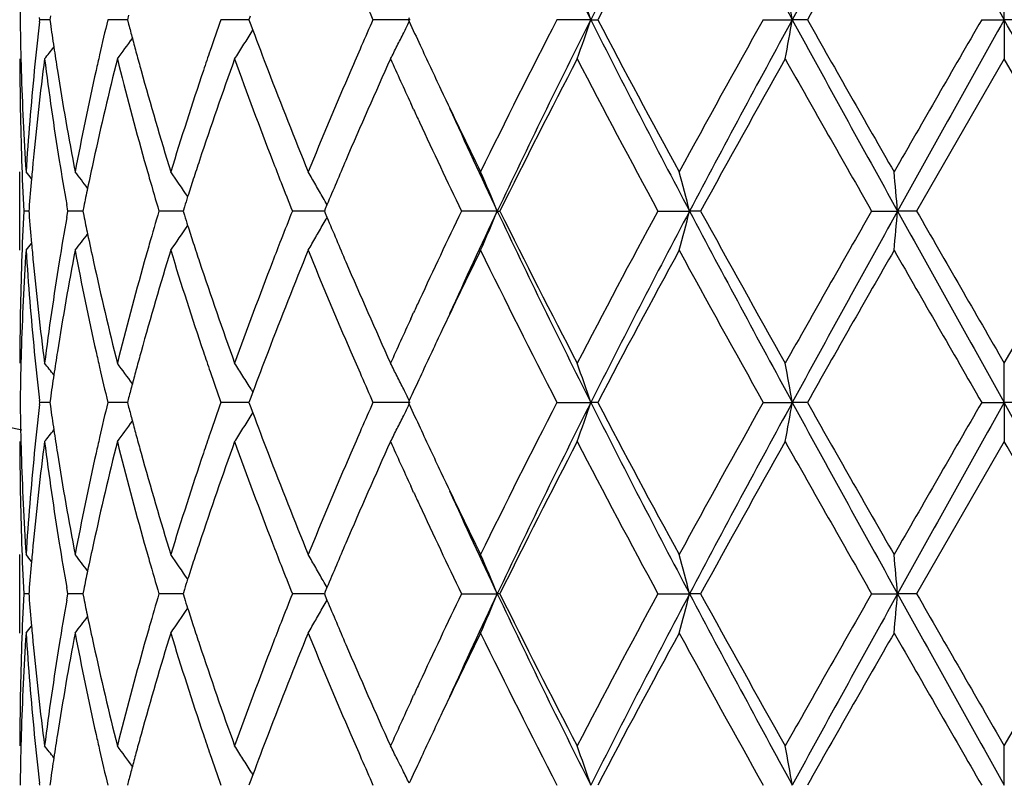
# Model space of a CAD drawing. Units: inches. Extents: x 5.6 to 16.5, y 3 to 12.
# Drawn here: x 6.8 to 7, y 9.3 to 9.5 of the extents above; entities that cross this region are included whole.
import ezdxf

# ---------------------------------------------------------------- set-up
doc = ezdxf.new("R2010")
doc.units = ezdxf.units.IN
doc.header["$LTSCALE"] = 1.21
doc.header["$MEASUREMENT"] = 0
doc.layers.get('0').update_dxf_attribs({"linetype": 'CONTINUOUS'})

msp = doc.modelspace()

# ---------------------------------------------------------------- linework, layer by layer
at = {"color": 7, "linetype": 'CONTINUOUS'}
for p, q in [((7.0473183383, 9.4947495927), (7.0473183383, 9.504703907)), ((6.8023111724, 9.4942217367), (6.8023719752, 9.4947497201)), ((6.8023719752, 9.4947497201), (6.8023111838, 9.4952776582)), ((6.8049292568, 9.4947496844), (6.8023719752, 9.4947497201)), ((6.8050637374, 9.4956947993), (6.8049295543, 9.4947497201)), ((6.8049295543, 9.4947497201), (6.8050637979, 9.4938043139)), ((6.822855197, 9.4947496782), (6.8196421848, 9.4947497201)), ((6.8246288506, 9.4947496548), (6.822855197, 9.4947496782)), ((6.8249372462, 9.4959210601), (6.8246290952, 9.4947497201)), ((6.8246290952, 9.4947497201), (6.8249373636, 9.4935780555)), ((6.8515928461, 9.4947496782), (6.8483290274, 9.4947497201)), ((6.855495286, 9.4947496273), (6.8515928461, 9.4947496782)), ((6.8558156215, 9.495614133), (6.8554952047, 9.4947497201)), ((6.8554952047, 9.4947497201), (6.855815758, 9.4938850285)), ((6.8964341807, 9.4947495927), (6.8869940249, 9.4947497201)), ((6.8961983957, 9.4952245127), (6.8959801271, 9.4947497201)), ((6.8959801271, 9.4947497201), (6.8961984767, 9.4942748002)), ((6.942318734, 9.4947495927), (6.933698353, 9.4947497201)), ((6.942318734, 9.4947495927), (6.9440537794, 9.4947497201)), ((6.9861000618, 9.4947497201), (6.9934684059, 9.4947495927)), ((6.9973055478, 9.4947497201), (6.9934684059, 9.4947495927)), ((7.0415715106, 9.4947497201), (7.0473183383, 9.4947495927)), ((7.0530651664, 9.4947497201), (7.0473183383, 9.4947495927)), ((7.0473183383, 9.4947495927), (7.0473183383, 9.4847945804)), ((6.855815758, 9.4938850285), (6.8564757847, 9.4921110518)), ((6.8560573194, 9.4914097679), (6.8564915188, 9.492108931)), ((7.0473183383, 9.4847945804), (7.0250452919, 9.4461657763)), ((7.0695913844, 9.4461657762), (7.0473183383, 9.4847945804)), ((6.8973262626, 9.4719178302), (6.896567676, 9.4735625262)), ((6.7973183383, 9.4362115889), (6.7973183383, 9.4561209128)), ((6.7996479083, 9.4467862576), (6.7995993695, 9.4461657764)), ((6.8095118077, 9.4461657763), (6.8092219179, 9.447802839)), ((6.8135383777, 9.4472961919), (6.8133079104, 9.4461657764)), ((6.8390943406, 9.4472431885), (6.8387507113, 9.4461657764)), ((6.8748840554, 9.446721284), (6.8746519638, 9.4461657764)), ((6.8753116933, 9.4477430556), (6.8748840554, 9.446721284)), ((6.799598633, 9.4461657953), (6.7983124922, 9.4461657763)), ((6.7995993695, 9.4461657764), (6.7996478792, 9.4455456011)), ((6.8092219718, 9.4445288509), (6.8095118077, 9.4461657763)), ((6.8126385119, 9.4461658184), (6.8095118077, 9.4461657763)), ((6.8133076317, 9.4461658274), (6.8126385119, 9.4461658184)), ((6.8133079104, 9.4461657764), (6.8135382854, 9.4450356951)), ((6.8358946339, 9.4461658184), (6.8326357356, 9.4461657763)), ((6.8387506952, 9.4461658556), (6.8358946339, 9.4461658184)), ((6.8387507113, 9.4461657764), (6.8390942071, 9.4450886706)), ((6.8697524233, 9.4461658184), (6.8665247457, 9.4461657763)), ((6.8746522508, 9.4461658831), (6.8697524233, 9.4461658184)), ((6.8746519638, 9.4461657764), (6.8748839271, 9.4456105184)), ((6.8748839271, 9.4456105184), (6.8753115635, 9.4445886436)), ((6.9185668852, 9.4461659038), (6.9094795015, 9.4461657763)), ((6.9185668852, 9.4461659038), (6.9192114294, 9.4461657763)), ((6.9593460719, 9.4461657763), (6.9673909974, 9.4461659038)), ((6.9701947103, 9.4461657763), (6.9673909974, 9.4461659038)), ((7.013623939, 9.4461657763), (7.0202230002, 9.4461659038)), ((7.0250452919, 9.4461657763), (7.0202230002, 9.4461659038)), ((7.0473183381, 9.4075363036), (7.0695913844, 9.4461657762)), ((6.896569833, 9.4187723384), (6.8973262226, 9.4204122144)), ((7.0473183383, 9.3975817418), (7.0473183383, 9.4075363035)), ((6.8564757362, 9.4002203882), (6.8558157238, 9.3984462935)), ((6.8560573871, 9.4009214346), (6.8564914694, 9.4002225077)), ((6.802311151, 9.3970538609), (6.802371951, 9.3975818291)), ((6.802371951, 9.3975818291), (6.8023111592, 9.3981097632)), ((6.8049292864, 9.3975818045), (6.802371951, 9.3975818291)), ((6.8050637782, 9.3985269686), (6.8049295839, 9.397581829)), ((6.8049295839, 9.397581829), (6.8050638202, 9.3966364617)), ((6.8228552151, 9.3975818003), (6.8196421348, 9.3975818291)), ((6.8246289, 9.3975817842), (6.8228552151, 9.3975818003)), ((6.8249373228, 9.3987532307), (6.8246291502, 9.397581829)), ((6.8246291502, 9.397581829), (6.8249374046, 9.3964102005)), ((6.8515928423, 9.3975818003), (6.8483289541, 9.3975818291)), ((6.8554953525, 9.3975817654), (6.8515928423, 9.3975818003)), ((6.8558157238, 9.3984462935), (6.8554952823, 9.397581829)), ((6.8554952823, 9.397581829), (6.8558158185, 9.3967171705)), ((6.8558158185, 9.3967171705), (6.8564758525, 9.3949431453)), ((6.8964342819, 9.3975817418), (6.8869939321, 9.3975818291)), ((6.8961985074, 9.3980566469), (6.8959802234, 9.3975818289)), ((6.8959802234, 9.3975818289), (6.8961985627, 9.3971069244)), ((6.9336982452, 9.3975818291), (6.9423188044, 9.3975817418)), ((6.9440538896, 9.3975818291), (6.9423188044, 9.3975817418)), ((6.9860999446, 9.3975818291), (6.993468442, 9.3975817418)), ((6.9973056663, 9.3975818291), (6.993468442, 9.3975817418)), ((7.0415713895, 9.3975818291), (7.0473183383, 9.3975817418)), ((7.0530652873, 9.3975818291), (7.0473183383, 9.3975817418)), ((7.0473183383, 9.3975817418), (7.0473183383, 9.3876267077)), ((6.8560574002, 9.3942418966), (6.8564915834, 9.3949410215)), ((7.0473183383, 9.3876267077), (7.0250449729, 9.3489979399)), ((6.8973263095, 9.374750213), (6.8965684596, 9.3763932658)), ((6.7973183383, 9.339044031), (6.7973183383, 9.3589524602)), ((6.7996478578, 9.3496183431), (6.7995993264, 9.3489979402)), ((6.8095119065, 9.3489979399), (6.8092220137, 9.3506350343)), ((6.8135382402, 9.3501282537), (6.8133077977, 9.3489979402)), ((6.8390941283, 9.3500752574), (6.8387505347, 9.3489979402)), ((6.8748837936, 9.3495533843), (6.8746517322, 9.3489979402)), ((6.8753114072, 9.3505751123), (6.8748837936, 9.3495533843)), ((6.7995985899, 9.3489979526), (6.7983125207, 9.3489979399)), ((6.7995993264, 9.3489979402), (6.7996478389, 9.3483777349)), ((6.809222046, 9.3473609185), (6.8095119065, 9.3489979399)), ((6.8126384348, 9.3489979681), (6.8095119065, 9.3489979399)), ((6.8133075154, 9.3489979742), (6.8126384348, 9.3489979681)), ((6.8133077977, 9.3489979402), (6.8135381812, 9.3478678378)), ((6.8358946143, 9.3489979681), (6.8326358998, 9.3489979399)), ((6.8387505101, 9.3489979932), (6.8358946143, 9.3489979681)), ((6.8387505347, 9.3489979402), (6.8390940428, 9.3479208172)), ((6.8697524622, 9.3489979681), (6.866524967, 9.3489979399)), ((6.8746520043, 9.3489980117), (6.8697524622, 9.3489979681)), ((6.8746517322, 9.3489979402), (6.8748837099, 9.3484426582)), ((6.8748837099, 9.3484426582), (6.8753113199, 9.3474208697)), ((6.9094797687, 9.3489979399), (6.9185666503, 9.3489980257)), ((6.9192111543, 9.3489979399), (6.9185666503, 9.3489980257)), ((6.9593463717, 9.3489979399), (6.9673908516, 9.3489980257)), ((6.9701944056, 9.3489979399), (6.9673908516, 9.3489980257)), ((7.0136242566, 9.3489979399), (7.0202229508, 9.3489980257)), ((7.0250449729, 9.3489979399), (7.0202229508, 9.3489980257)), ((7.0473183382, 9.3103690676), (7.0695917035, 9.34899794)), ((6.8965699115, 9.3216051929), (6.8973262343, 9.3232448845)), ((7.0473183383, 9.3004139393), (7.0473183383, 9.3103690675)), ((6.8249374859, 9.3015854895), (6.8246292783, 9.3004139788)), ((6.8564759944, 9.3030526969), (6.8558159432, 9.3012785306)), ((6.8560576175, 9.3037537936), (6.8564917228, 9.3030548221)), ((6.8023718946, 9.300413979), (6.8023111027, 9.3009419073)), ((6.8050638647, 9.3013592199), (6.8049296529, 9.3004139788)), ((6.8558159432, 9.3012785306), (6.8554954631, 9.3004139788))]:
    msp.add_line(p, q, dxfattribs=at)
for centre, radius, start, end in [((7.0473183383, 10.5515853181), 1.1875, 192.1288650818, 257.8711349183), ((8.8747419614, 10.4695734505), 2.1643800691, 205.3373388315, 206.7689671971), ((9.4522154145, 8.2302528638), 2.8104329425, 152.1462331279, 153.2608382455), ((10.4639963502, 11.3888406544), 3.9537507714, 207.82507629, 208.6241462648), ((12.7048741932, 6.3812092592), 6.5049434644, 150.914714549, 151.4032417244), ((22.570651293, 18.18396986), 17.7897840031, 209.05885377, 209.2380181998), ((9.5950433905, 8.0994043877), 2.9957861265, 151.4018219642, 152.2399761047), ((13.6364342971, 5.7355425948), 7.6295261164, 150.1466698098, 150.4805954319), ((7.5482976158, 9.4847830602), 0.7509793562, 178.5056889382, 179.2395738857), ((6.3895417292, 9.3075641949), 0.5836101354, 18.7075048677, 19.7424992748), ((5.9966872604, 9.3216144598), 1.0117057014, 9.8536374288, 10.4263260746), ((8.2718398132, 10.1082074339), 1.5146379845, 203.6145656793, 203.8923406198), ((7.5481841819, 9.5047160466), 0.7508659278, 180.7605155467, 181.4945778582), ((7.572682904, 9.4057545915), 0.775434743, 173.4490235324, 174.3665746404), ((7.6814492205, 9.2891969217), 0.8859815572, 166.5848136986, 167.1770830365), ((7.8921433815, 9.129894034), 1.1057432241, 160.7333969787, 161.1624358178), ((8.2650548108, 8.8842175806), 1.5072494892, 156.1048775118, 156.3840368739), ((6.4619913893, 9.7061903956), 0.4831643086, 333.6067810489, 333.9852443197), ((8.4181702034, 10.1943242046), 1.6752513559, 204.7006408195, 204.9259448753), ((8.7927259302, 8.5375125583), 2.0910013192, 152.7554799444, 153.9398130363), ((8.8793672449, 8.517657344), 2.169531331, 153.2325622405, 154.6607839509), ((6.3896802299, 9.6818728843), 0.5834590324, 340.2585823152, 341.2939094753), ((9.4603172906, 10.7634351905), 2.8195531343, 206.7411055503, 207.8520993065), ((9.5033788825, 10.841011202), 2.8918099804, 207.7453605224, 208.6136400894), ((10.2774019343, 7.6503171409), 3.7728768275, 150.7339017816, 151.4041796104), ((10.4713898488, 7.5966767357), 3.9621481716, 151.3765304715, 152.1739029092), ((5.996860033, 9.6678410018), 1.0115279951, 349.5742997567, 350.1471279203), ((12.7241356041, 12.6189171398), 6.5269418106, 208.597736857, 209.0846150156), ((13.1198942811, 12.959549139), 7.0349788777, 209.5057089767, 209.8678511744), ((20.1446068584, 1.9236842821), 15.1330950965, 149.9802465424, 150.1490157548), ((22.5739815715, 0.8036134297), 17.7936257958, 150.7618363522, 150.9409612097), ((-14.7231555984, -2.6785874014), 24.9428079614, 29.0847094541, 29.212492984), ((7.5975612179, 9.6068234563), 0.8005157632, 188.1163017356, 188.5519463593), ((7.7301950108, 9.7323856857), 0.9362267311, 194.7780037708, 195.0033163689), ((7.9905145992, 9.9150821989), 1.2103506203, 200.4543918899, 200.9724877746), ((6.4636764185, 9.7518975706), 0.4469836175, 323.3041022434, 324.1345219656), ((7.7374771225, 9.734337874), 0.9437659745, 195.0033457271, 195.2490207834), ((6.4736341293, 9.7293877586), 0.4504231571, 327.6078975748, 328.1064234792), ((6.4652626011, 9.7045652692), 0.4795116575, 333.1634688729, 333.6069699951), ((6.4523073944, 9.7680808164), 0.4512737565, 321.1158250161, 321.6012539362), ((7.6033037019, 9.6076869259), 0.8063228023, 188.5519411769, 188.9767116591), ((7.8757429563, 9.135490446), 1.0884142376, 161.1624981281, 161.4431141449), ((6.4744376281, 9.7288783072), 0.4494717628, 327.108782634, 327.6078643095), ((8.2327182054, 8.8983432495), 1.4719622333, 156.3835883252, 156.6447797524), ((6.4681994483, 9.7030772239), 0.4762193413, 332.7182964005, 333.1637035467), ((8.467254028, 10.2171466159), 1.7293816079, 204.9262885121, 205.3374509906), ((7.5483076641, 9.4848038885), 0.7509893258, 180.0007101554, 181.9658898097), ((7.549087789, 9.504738493), 0.751769813, 181.4944917761, 181.742878177), ((7.5778360357, 9.3853023244), 0.7806159549, 172.677534009, 174.5795937784), ((7.5983948412, 9.5869970645), 0.8013525249, 187.3273159527, 189.1879991431), ((7.6893670401, 9.2674891072), 0.8941002217, 165.933744987, 167.6290289127), ((7.6725064807, 9.2912362754), 0.8768092323, 167.177328423, 167.4423354724), ((7.733616306, 9.7133122085), 0.9397477399, 194.0736600148, 195.6983843662), ((7.7455240965, 9.7365321087), 0.9521067452, 195.2490512935, 195.513657251), ((7.9045346125, 9.1057906829), 1.1188238509, 160.1991382247, 161.594861792), ((7.982616557, 9.8920977454), 1.2018757015, 199.8092364012, 201.1196621118), ((8.2841251993, 8.8560540426), 1.5280282486, 155.7026752802, 156.7578455732), ((8.3745233245, 10.1542903396), 1.6271887582, 204.295527029, 204.7302038436), ((8.9592995525, 8.4334437803), 2.2776227499, 152.5095952061, 153.5996967741), ((9.4361069053, 10.7852310274), 2.8155709851, 207.5080402239, 208.3979533299), ((10.8012741962, 7.3398145797), 4.3719429766, 150.6183987232, 151.1977326986), ((12.7597030359, 12.7346890692), 6.6205596768, 209.3983797808, 209.782823253), ((7.5520244246, 9.5048371366), 0.7547080902, 181.7435828785, 183.7010018316), ((7.5614680325, 9.4068113186), 0.7641703055, 174.3628806851, 176.3003065168), ((7.6177365733, 9.6100014868), 0.8209400462, 188.9790991102, 190.8036768611), ((7.6484055352, 9.2964664067), 0.8521477021, 167.4332542264, 169.2015093418), ((7.7722903822, 9.7440262954), 0.979902305, 195.5172837516, 197.0862109981), ((7.8300579033, 9.1506034001), 1.0402948187, 161.4314443501, 162.9213838024), ((8.0507994339, 9.9382431031), 1.2749314724, 200.9747089284, 202.2194691151), ((8.1516755658, 8.9330121591), 1.3838160631, 156.6323804258, 157.7889716515), ((8.572265132, 10.2668807848), 1.8455746345, 205.3377777213, 206.0591901121), ((8.4210407886, 10.1757140221), 1.6784025251, 204.7919812473, 204.9120523187), ((8.5892084236, 10.2371281807), 1.8484221578, 204.4424651885, 205.3351319529), ((8.5173487109, 10.2207716663), 1.7847290213, 204.9216132128, 205.7228729483), ((7.5514469905, 9.4849115568), 0.7541304981, 181.9658831095, 182.9450440482), ((7.5665857645, 9.3864416424), 0.7693083706, 174.5849181669, 174.9336122739), ((7.6157793662, 9.58979661), 0.8189610177, 189.1871429941, 189.9845619669), ((7.6615948464, 9.2737330647), 0.8656351765, 167.638894486, 168.1168467411), ((7.7593161942, 9.7204749413), 0.9664270523, 195.6949371606, 195.9712959392), ((7.8560083339, 9.1221750387), 1.0676067265, 161.6069292528, 161.8776416628), ((8.0299839607, 9.9103052339), 1.2526219033, 201.115875338, 201.3914914466), ((8.1871235668, 8.898033483), 1.4223329447, 156.7696893799, 157.2640720125), ((6.448743337, 9.1683085503), 0.4532536173, 39.1354751609, 39.4193815495), ((7.5632727467, 9.3867333357), 0.7659825372, 174.9334612641, 175.503404575), ((6.457513024, 9.1798600632), 0.4489085622, 37.3145319423, 37.981398861), ((7.774595984, 9.7248657996), 0.9823252071, 195.9722902779, 196.4820305839), ((6.4697083037, 9.199828056), 0.4467550226, 34.0308277816, 35.0069991262), ((7.8439253045, 9.1261304309), 1.0548927685, 161.8776845013, 162.1291239684), ((6.4751526316, 9.2248588845), 0.4580552324, 29.8466721206, 30.32325677), ((6.4423137164, 9.2484169267), 0.5156760017, 22.5491136864, 23.7520858634), ((6.2705572208, 9.2665288533), 0.7196157183, 14.4555674908, 15.2756393215), ((5.0860228634, 9.2771386997), 1.9415716224, 4.9943150453, 5.2892746302), ((7.6523764969, 9.275680612), 0.8562133481, 168.1173553555, 168.4375709559), ((8.0565222272, 9.9207155239), 1.2811289822, 201.3920995473, 201.7412308038), ((6.4734439359, 9.2238788561), 0.4600250285, 29.3712496622, 29.8466288905), ((7.8348386319, 9.1290632312), 1.0453445263, 162.1292796814, 162.2792485194), ((6.4719112622, 9.2230150399), 0.4617843652, 29.1211716911, 29.3713807005), ((7.5516515584, 9.4074135872), 0.7543351251, 177.0552681385, 178.034265931), ((7.5633242457, 9.5055957354), 0.7660336882, 184.4960854032, 185.0659627482), ((7.6142970471, 9.3027968047), 0.8174557173, 170.0154901008, 170.8144812525), ((7.6523467648, 9.6166267245), 0.8561793892, 191.5612170151, 191.8814391216), ((7.7722577949, 9.1681729708), 0.9798824492, 163.5188335674, 164.0298000856), ((7.8348235572, 9.7632302883), 1.0453186248, 197.7189990019, 197.8689738212), ((8.0529806287, 8.9730626518), 1.2773034599, 158.2601982057, 158.610346162), ((6.4718454338, 9.6693707632), 0.4618680904, 330.6268096358, 330.8769321356), ((8.1767519362, 9.9898491221), 1.4110478493, 202.7320722282, 203.2304683337), ((8.4975111935, 8.6809947225), 1.7627624334, 154.2735524948, 155.0847273834), ((8.5826237985, 8.6582257595), 1.8411776345, 154.6621863272, 155.5583036019), ((6.4421932111, 9.6439808882), 0.5158126069, 336.2466651819, 337.4492478556), ((8.873131084, 10.3716190142), 2.1625874934, 205.3367639343, 206.7695838301), ((8.8849980321, 10.4211009233), 2.1942687864, 206.3791890375, 207.5107173249), ((9.3542391606, 8.1505660193), 2.7228829642, 151.5873041943, 152.5075233636), ((9.4541492269, 8.132095693), 2.8126050222, 152.146817386, 153.2605636739), ((6.270415597, 9.6258537644), 0.7197655424, 344.7234824288, 345.5433301448), ((10.4603033099, 11.2896885041), 3.9495584565, 207.8246237103, 208.6245442083), ((10.5571319585, 11.4166393685), 4.0925401647, 208.782065561, 209.4009599403), ((12.3652631031, 6.381682315), 6.1669360807, 150.2034602031, 150.6161878444), ((12.7122642072, 6.2799867444), 6.5133726725, 150.9151444953, 151.4030404519), ((5.0856361946, 9.6152403791), 1.9419609385, 354.7104086819, 355.0052887266), ((22.5271625357, 18.0625228346), 17.7399769029, 209.0585299797, 209.2381978777), ((25.7395886547, 20.2108927425), 21.5896614131, 209.9077927429, 210.0261297381), ((6.4695952702, 9.6925986745), 0.4469016635, 324.9914192725, 325.967183815), ((7.843262373, 9.7659537017), 1.0541860138, 197.8691184384, 198.1207026115), ((6.4733339435, 9.6685317976), 0.4601594291, 330.1517193374, 330.6269345123), ((6.4573939946, 9.712581552), 0.4490695319, 322.0169740184, 322.6835328199), ((7.6593741535, 9.6181056716), 0.8633607175, 191.8814664926, 192.3607957535), ((6.4750465351, 9.6675493322), 0.4581850411, 329.6752688188, 330.1516908699), ((6.4486118528, 9.7241488041), 0.4534344721, 320.5789808779, 320.8627386578), ((7.5664030969, 9.5058667786), 0.7691244462, 185.0658222486, 185.4147513684), ((7.760710101, 9.1714806043), 0.9678703858, 164.0299642505, 164.3060335752), ((7.8544635251, 9.7696200643), 1.0659719385, 198.120742537, 198.3919797987), ((8.0325532906, 8.981062235), 1.2553656052, 158.6102803685, 158.8853820179), ((7.5530742706, 9.3874454924), 0.7557589663, 176.3003626881, 178.2550335396), ((7.5639061088, 9.4857201237), 0.7666161389, 183.7027730364, 185.6339906091), ((7.621773478, 9.281627347), 0.8250372988, 169.2008718317, 171.0163634549), ((7.6551564627, 9.5972616311), 0.8590405532, 190.805560663, 192.5596021814), ((7.7799215819, 9.1460749678), 0.9878522591, 162.9201322097, 164.4764114824), ((7.8426991788, 9.7457928332), 1.0535721132, 197.0879698027, 198.5591112694), ((8.0637156437, 8.9489771997), 1.2888217666, 157.7872773512, 159.0186049114), ((8.1744618475, 9.968892687), 1.4085301033, 202.2211330383, 203.3574141194), ((8.5900146975, 8.6168993573), 1.8652768418, 153.9443251798, 154.6580297687), ((8.8585363393, 10.3878208021), 2.1646188838, 206.0796222306, 207.2236966646), ((9.5947873119, 8.0023926109), 2.9954867101, 151.4020940252, 152.2403361057), ((10.4774720456, 11.3525422914), 4.0014434343, 208.6142272297, 209.2462288163), ((13.6346800146, 5.639425224), 7.6274818457, 150.1469522821, 150.4809689577), ((23.8420690395, 19.097529782), 19.3996317382, 209.8687962003, 210.0004504525), ((7.5483698175, 9.407525421), 0.7510514793, 178.0342047721, 179.9991697748), ((7.574440011, 9.5066507952), 0.777199481, 185.4163819007, 187.3267529697), ((7.5949531773, 9.3058307937), 0.7978755855, 170.8078164138, 172.6765599686), ((7.681434268, 9.6229821828), 0.8859533571, 192.3634554475, 194.074285632), ((7.7266320481, 9.1808702415), 0.9325228837, 164.2950669845, 165.9323387328), ((7.8900905117, 9.7815445017), 1.1035414612, 198.3958451104, 199.8108634616), ((7.9706331843, 9.0046966147), 1.1890888136, 158.8729421082, 160.1974282329), ((8.2577565899, 10.0246751895), 1.4992215776, 203.2324499982, 204.3078700416), ((8.4270884461, 8.7138049835), 1.6850715828, 155.0877584243, 155.2074743139), ((8.3667420542, 8.7415464457), 1.6186541538, 155.2671267351, 155.7042553327), ((8.4769091158, 8.6707136683), 1.7400219067, 154.665414518, 155.0741960453), ((7.549180647, 9.3875929252), 0.7518626593, 178.2572283162, 178.5057292919), ((7.5742002978, 9.4867321725), 0.7769599563, 185.6337358603, 186.5495852054), ((7.6032597402, 9.2846623314), 0.8062767565, 171.0239521877, 171.4488636341), ((7.6729945749, 9.6011901246), 0.8773060773, 192.5566957889, 192.8216733299), ((7.7452098806, 9.1559073744), 0.9517753493, 164.4874672987, 164.752274427), ((7.8765565264, 9.7570881555), 1.0892638459, 198.5555188955, 198.8360069673), ((7.9960062575, 8.9752101676), 1.2162086567, 159.0303490104, 159.5460146591), ((8.2391495008, 9.9967340342), 1.4789547151, 203.3540554603, 203.614074575), ((7.5483118953, 9.3876145005), 0.7509936405, 178.5056463963, 179.2395373385), ((6.452235358, 9.1241750311), 0.4513769353, 38.4005718018, 38.8858491425), ((6.4636158638, 9.1403721673), 0.4470687108, 35.8673392408, 36.6975436622), ((6.4743496634, 9.1633811892), 0.4495843941, 32.3938286198, 32.8927690676), ((6.4680734975, 9.1891758907), 0.476366929, 26.8378208612, 27.2830732267), ((6.3861800979, 9.2092250441), 0.5871699128, 18.7105489412, 19.7392934942), ((5.9968370532, 9.2244743277), 1.0115534104, 9.8535421768, 10.4263311789), ((7.5977131772, 9.2854962609), 0.8006678528, 171.4488585793, 171.8844143908), ((7.6839076618, 9.6036900146), 0.8885018207, 192.822689179, 193.4132419846), ((7.7374663046, 9.1580186888), 0.9437491038, 164.7523039251, 164.997963595), ((7.8959018918, 9.7637036665), 1.1097090878, 198.8368006623, 199.2642816964), ((6.4736096058, 9.1629120677), 0.4504606133, 31.8953123029, 32.3937833501), ((8.2706089737, 10.0105047503), 1.5132961014, 203.6146714856, 203.892700725), ((6.4652444735, 9.1877425367), 0.4795383446, 26.3945684017, 26.8380304998), ((8.4187101496, 8.6978200394), 1.6758200999, 155.0760391578, 155.3012582032), ((7.7304533067, 9.1598985602), 0.9364885214, 164.9979917869, 165.2232449897), ((6.4619933899, 9.1861272511), 0.4831685911, 26.0163288869, 26.3947614963), ((7.5482225335, 9.4075487369), 0.750904281, 180.7605210731, 181.4945447191), ((7.5726735454, 9.3085894904), 0.7754251502, 173.4491484964, 174.3667292947), ((7.5976741938, 9.5096700574), 0.800629626, 188.1161844732, 188.5517712389), ((7.6813415213, 9.1920581232), 0.8858700957, 166.5850286516, 167.1773718793), ((7.8918777027, 9.0328248109), 1.1054599373, 160.733682123, 161.1628308795), ((8.2644391148, 8.7873319343), 1.5065723233, 156.1052081684, 156.3844932597), ((6.4620449093, 9.6089997487), 0.4831063007, 333.606382444, 333.9848916551), ((8.4190664399, 10.0975578778), 1.67623331, 204.7003102091, 204.9254831101), ((8.7934761391, 8.4399866728), 2.0918322823, 152.7561703909, 153.9400454186), ((8.8779536883, 8.4211687989), 2.1679632466, 153.2317656134, 154.6610245988), ((6.3862594956, 9.5859013516), 0.5870828139, 340.2614529469, 341.2903936302), ((9.4600688151, 10.6661272394), 2.8192681312, 206.7408356481, 207.8519401949), ((9.5035315159, 10.7438976415), 2.8919702603, 207.7449063852, 208.6131466048), ((10.2797605931, 7.5518818009), 3.7755541398, 150.7346219493, 151.4044310613), ((10.4685226052, 7.5010358262), 3.9588998279, 151.3760493204, 152.1740776186), ((5.9969705671, 9.5706566005), 1.0114162949, 349.5740875179, 350.1469805217), ((12.724561578, 12.5219720244), 6.5274223987, 208.5976638619, 209.0845060202), ((13.1205571846, 12.8626894416), 7.0357074927, 209.5052349765, 209.8673431654), ((20.181556864, 1.8053897535), 15.1756581006, 149.9809772263, 150.1492747018), ((22.5501190311, 0.719742855), 17.7663084817, 150.7616677493, 150.941068182), ((-14.6936373422, -2.7593081571), 24.90901696, 29.0846535403, 29.2126105285), ((7.7304297205, 9.6352760299), 0.9364684824, 194.7777844964, 195.0030426611), ((6.4736705113, 9.6322014576), 0.450382599, 327.6073997069, 328.1059741514), ((7.9908659178, 9.8180378905), 1.2107229178, 200.4540633055, 200.9720096105), ((6.4653038262, 9.6073807022), 0.4794673656, 333.1630260306, 333.6065706959), ((6.4637033123, 9.6547151071), 0.4469533346, 323.3035418366, 324.1340156086), ((7.737668305, 9.6372165119), 0.9439626519, 195.0030718116, 195.2486937432), ((6.4523301324, 9.6709003693), 0.4512481634, 321.1152554686, 321.6007087868), ((7.603390132, 9.5105295169), 0.8064098181, 188.5517660389, 188.9765059162), ((7.8756274065, 9.0383698678), 1.0882896204, 161.1628925943, 161.4435522351), ((6.4744639542, 9.6316983756), 0.4494431082, 327.1082509871, 327.6073665114), ((8.2324412675, 8.8013093118), 1.4716548609, 156.3840490537, 156.6453028986), ((6.4682294563, 9.605898312), 0.4761876113, 332.7178219234, 333.1632598197), ((8.4677409509, 10.1201894828), 1.72991196, 204.9258234341, 205.336907319), ((7.5482843147, 9.3876362226), 0.7509659765, 180.0007259555, 181.9659453281), ((7.5491315424, 9.4075713145), 0.7518135696, 181.4944579412, 181.7428489421), ((7.5777673079, 9.2881403879), 0.7805470309, 172.6773232083, 174.579530724), ((7.5984355383, 9.4898381158), 0.8013940278, 187.3275776794, 189.1881451875), ((7.6892483548, 9.1703445973), 0.893979417, 165.9333486839, 167.6288452488), ((7.6724743981, 9.1940801857), 0.8767753391, 167.1776151877, 167.4426479072), ((7.733748164, 9.6161853834), 0.9398856216, 194.0741325604, 195.6986034531), ((7.7456658337, 9.639397215), 0.9522521593, 195.2487240644, 195.5133037308), ((7.9043286254, 9.0086858247), 1.1186086965, 160.1986009372, 161.5945812088), ((7.98291429, 9.7950511956), 1.2021969316, 199.8098676531, 201.1199327785), ((8.2837351012, 8.7590437642), 1.5276078589, 155.702042186, 156.757495348), ((8.3745485598, 10.0571529808), 1.6272243134, 204.2961407028, 204.7308639224), ((8.9577638282, 8.3370410841), 2.2759072218, 152.5088371534, 153.5997627732), ((9.439561779, 10.6899170203), 2.8194915226, 207.5090271401, 208.3977049883), ((10.7957155355, 7.2457074432), 4.3655976485, 150.6176089733, 151.1977865373), ((12.7790645557, 12.6485663696), 6.6428498149, 209.3994035459, 209.7825580876), ((-12.2956529255, -1.7912752409), 22.3409575911, 29.9105907451, 30.024947068), ((7.5520412586, 9.4076690342), 0.7547249118, 181.7435457812, 183.7009458572), ((7.5615369933, 9.309638707), 0.764239391, 174.363053966, 176.3003289588), ((7.6177075375, 9.5128254582), 0.820910105, 188.9788709085, 190.803537328), ((7.6485613679, 9.1992693687), 0.8523061309, 167.4336370336, 169.2015844197), ((7.7721926643, 9.6468241235), 0.9797989929, 195.5168949203, 197.0860051267), ((7.8303556647, 9.0533457102), 1.0406056571, 161.4319914321, 162.9215019252), ((8.0505712735, 9.8409753792), 1.2746827148, 200.9742008968, 202.2192165183), ((8.1522568857, 8.8356102387), 1.384442503, 156.6330417777, 157.7891208824), ((8.5714551648, 10.1693080702), 1.8446694159, 205.3372257265, 206.058961914), ((8.4216871947, 10.0788633468), 1.6791222151, 204.7925509826, 204.9126231736), ((8.5878864237, 10.1393394179), 1.8469618356, 204.4419391114, 205.3352694116), ((8.519196863, 10.1244840857), 1.7867758354, 204.9222828373, 205.7225846319), ((7.5514987088, 9.38774646), 0.7541822603, 181.96593782, 182.9450501523), ((7.5664795475, 9.2892836524), 0.7692017523, 174.5848837823, 174.9336817004), ((7.6160013592, 9.492666902), 0.8191861594, 189.1872803079, 189.9844952826), ((7.6613169696, 9.1766246544), 0.8653511423, 167.6387845376, 168.1169345644), ((7.7597080047, 9.62342067), 0.966834821, 195.695122637, 195.9714119511), ((7.8554487676, 9.0251901217), 1.067018209, 161.6067582199, 161.8776615125), ((8.0308073267, 9.8134609694), 1.2535063461, 201.1161057523, 201.3915616165), ((8.185933485, 8.8013707363), 1.4210403504, 156.7694704243, 157.2643180927), ((6.4486755508, 9.0710858891), 0.4533404056, 39.1354001762, 39.4192341131), ((7.5631769559, 9.2895744258), 0.7658863856, 174.9335313063, 175.5035146143), ((6.4574411259, 9.0826369401), 0.4489988778, 37.3145588929, 37.981251518), ((7.7751359735, 9.627854132), 0.9828871578, 195.9724147151, 196.4818321102), ((6.4696350493, 9.1026096491), 0.4468436817, 34.0309494664, 35.006857094), ((7.8433196721, 9.029160592), 1.05425578, 161.8777046985, 162.129281348), ((6.4750733141, 9.1276452591), 0.4581465054, 29.8466686434, 30.323125085), ((6.4398513505, 9.1501954417), 0.5183539386, 22.5523074226, 23.7489959415), ((6.2703969663, 9.1693177072), 0.7197815592, 14.4557211534, 15.2755568815), ((5.0855784461, 9.1799301108), 1.9420178473, 4.9943702449, 5.2892450442), ((7.6520796048, 9.1785762099), 0.8559098807, 168.1174447769, 168.4377561563), ((8.0576230642, 9.8239801267), 1.2823114891, 201.3921748674, 201.740962415), ((6.4733540809, 9.1266591875), 0.4601284488, 29.3713799661, 29.8466251167), ((7.8342008485, 9.0321037436), 1.0446737616, 162.1294378063, 162.2794948012), ((6.4718120587, 9.1257900974), 0.4618985191, 29.1213760939, 29.3715118191), ((7.5516532479, 9.3102441105), 0.7543368681, 177.0551501948, 178.0341196486), ((7.5631248044, 9.4084130768), 0.7658337412, 184.4961515728, 185.0661557658), ((7.6144084607, 9.2056042132), 0.8175696458, 170.0151409989, 170.8139905046), ((7.65181525, 9.5193538833), 0.85563772, 191.5614613423, 191.8818695686), ((7.7728888202, 9.0708116474), 0.9805422825, 163.5184501447, 164.029056671), ((7.8336603714, 9.6656979419), 1.0440998435, 197.7193701146, 197.8695102462), ((8.0544371038, 8.8753032983), 1.2788752318, 158.2597474668, 158.6094528267), ((6.4717376788, 9.5722589591), 0.4619892524, 330.6272968157, 330.8773588474), ((8.1752328156, 9.8920595546), 1.4094066808, 202.7326183614, 203.2315852671), ((8.4974721971, 8.5838140183), 1.7627326477, 154.2726217176, 155.0837685935), ((8.5831759407, 8.5608314676), 1.8417737681, 154.663174332, 155.5589580223), ((6.4397279404, 9.5478626017), 0.5184916872, 336.2502704298, 337.4465963186), ((8.8738184446, 10.2748048531), 2.1633603169, 205.3374378116, 206.7697487267), ((8.8855593279, 10.3242481701), 2.1949118778, 206.3800442883, 207.5112303182), ((9.3500589003, 8.055578383), 2.7181686013, 151.5857947331, 152.507601745), ((9.4568522487, 8.033547136), 2.8156400855, 152.1476764479, 153.2602178541), ((6.2702218511, 9.5287332053), 0.7199648256, 344.7239368012, 345.5435299806), ((10.4612626343, 11.193055151), 3.9506564917, 207.8249844632, 208.6246832572), ((10.5592631241, 11.3207168687), 4.0950079121, 208.7829781732, 209.4014943208), ((12.3440286304, 6.2964819068), 6.1425617556, 150.2019048594, 150.6162668485), ((12.7185685806, 6.1793582828), 6.5205643174, 150.9154994985, 151.4028561844), ((5.0850930544, 9.5181175274), 1.9425058872, 354.7105725608, 355.0053603444), ((22.5226310541, 17.9628570091), 17.7348026093, 209.0585862381, 209.2383064203), ((25.8030172208, 20.1506202488), 21.6630396354, 209.9087341845, 210.026669388), ((6.4694941545, 9.595493869), 0.447020485, 324.9922666931, 325.9677485604), ((7.8424491875, 9.6685344043), 1.053335037, 197.8696612111, 198.1214425014), ((6.4732247234, 9.5714208362), 0.4602822812, 330.1523511992, 330.6274215097), ((6.4572972879, 9.615480802), 0.449186871, 322.0178488474, 322.6842203856), ((7.659092342, 9.5208854413), 0.8630742339, 191.8818980933, 192.361379418), ((8.0329006059, 8.8837376334), 1.2557460565, 158.609383684, 158.884400986), ((6.474935762, 9.5704392868), 0.458309696, 329.6760546447, 330.1523227746), ((7.5531721014, 9.2902740858), 0.7558568415, 176.3005500761, 178.2550113032), ((6.4485162099, 9.6270507995), 0.4535525237, 320.5798657464, 320.8635456929), ((7.5638296519, 9.3885436954), 0.7665392687, 183.7024804696, 185.6339343896), ((7.5662876148, 9.4086915263), 0.7690087844, 185.066011732, 185.4149873875), ((7.6220008487, 9.1844246391), 0.8252672288, 169.2014323971, 171.0164568777), ((7.6548499113, 9.5000241682), 0.8587263317, 190.804813766, 192.5595337709), ((7.7803503925, 9.0487912341), 0.988296279, 162.9209955416, 164.4766061043), ((7.7607953466, 9.0742757796), 0.9679624452, 164.0292285735, 164.3052692921), ((7.8420162089, 9.6483939904), 1.0528513328, 197.0868601269, 198.5590367751), ((7.8541295836, 9.6723578028), 1.0656252781, 198.1214842896, 198.3928074916), ((8.0645298345, 8.8515034467), 1.2896912897, 157.7883582588, 159.0188773315), ((8.1730174836, 9.8710988206), 1.4069561523, 202.219766349, 203.3573379958), ((8.5911229856, 8.5192311932), 1.8664923807, 153.9454634532, 154.6586915005), ((8.8552363408, 10.2889770386), 2.1609179856, 206.0781693279, 207.224207166), ((9.6009728315, 7.9019395837), 3.0024902222, 151.4035465239, 152.2398359139), ((10.4660193753, 11.2490052606), 3.9883391445, 208.6126938976, 209.2467738181), ((13.6746419853, 5.5195529869), 7.6734429346, 150.1484476971, 150.4804646043), ((23.5746795549, 18.8461984796), 19.0909841723, 209.8672302922, 210.0010133629), ((7.5483006411, 9.310358721), 0.7509823029, 178.0340840987, 179.9992106003), ((7.5745383724, 9.4094963973), 0.7772986766, 185.4166581031, 187.3267669444), ((7.5947067545, 9.2086961016), 0.7976270245, 170.807313828, 172.6766222421), ((7.6817522312, 9.5258944317), 0.8862811046, 192.3640885363, 194.0742711968), ((7.7261039149, 9.0838370204), 0.9319780147, 164.2942230051, 165.9324385592), ((7.8907831308, 9.6846259612), 1.1042773757, 198.3967588916, 199.8108238726), ((7.9695942095, 8.907906287), 1.1879835889, 158.8718459718, 160.1975553685), ((8.2592313225, 9.9281724365), 1.5008390979, 203.2335585787, 204.3078133995), ((8.4243621916, 8.6178779704), 1.6820764841, 155.0869270079, 155.2068879035), ((8.365051565, 8.645145308), 1.6167981761, 155.2667166078, 155.7043510794), ((8.4790873401, 8.5725244936), 1.742427425, 154.6656883505, 155.0739094656), ((7.5492090167, 9.290423646), 0.7518910409, 178.2572067343, 178.5056330599), ((7.5740830634, 9.3895519864), 0.7768421368, 185.633699788, 186.5496675091), ((7.6034407257, 9.1874655665), 0.8064599422, 171.0239485099, 171.4487136368), ((7.6726648475, 9.503947717), 0.8769681591, 192.5566416211, 192.8216661348), ((7.7456438963, 9.0586190819), 0.9522256046, 164.4874835937, 164.75211598), ((7.8758983837, 9.6596978912), 1.088569332, 198.5554566798, 198.8360820334), ((7.9967877195, 8.8777431836), 1.2170451975, 159.0303754536, 159.545664983), ((8.2378500152, 9.8990031094), 1.4775387238, 203.3539931012, 203.6142328218), ((7.5483112998, 9.2904459393), 0.750993048, 178.5055471894, 179.2394824951), ((6.4522970599, 9.027058074), 0.4512973429, 38.4004043665, 38.8857980729), ((7.6836505323, 9.5064642474), 0.8882383831, 192.8226897752, 193.413453737), ((6.4636769599, 9.043250964), 0.4469922149, 35.8670954513, 36.6974925664), ((7.7378034429, 9.0607568321), 0.9440989395, 164.7521457395, 164.9977293762), ((6.4744154291, 9.0662569338), 0.4495058298, 32.3936616487, 32.8927212658), ((6.467738822, 9.0918384449), 0.4767423945, 26.8378860993, 27.2828164492), ((6.3862635905, 9.1120882074), 0.5870810591, 18.7102951898, 19.7392530387), ((5.9969854385, 9.1273348088), 1.0114024591, 9.853401231, 10.4263081788), ((7.5978228877, 9.1883102264), 0.8007789604, 171.4487084575, 171.8842264288), ((7.8954083481, 9.6663697357), 1.109188546, 198.8368836984, 199.2645913866), ((6.4736697599, 9.0657842532), 0.4503886942, 31.8950386024, 32.3936165523), ((8.2696287561, 9.9129137055), 1.5122286764, 203.6148370033, 203.8930794603), ((6.465250236, 9.0905800261), 0.479531064, 26.4551421671, 26.8378090664), ((8.4199049279, 8.6000892914), 1.6771405744, 155.0757829655, 155.3008376285), ((7.7307037493, 9.0626599738), 0.9367485927, 164.9977579114, 165.2229595087), ((6.462009582, 9.0889695801), 0.4831498167, 26.0160782207, 26.4549173175)]:
    msp.add_arc(centre, radius, start, end, dxfattribs=at)

doc.saveas('drawing.dxf')
